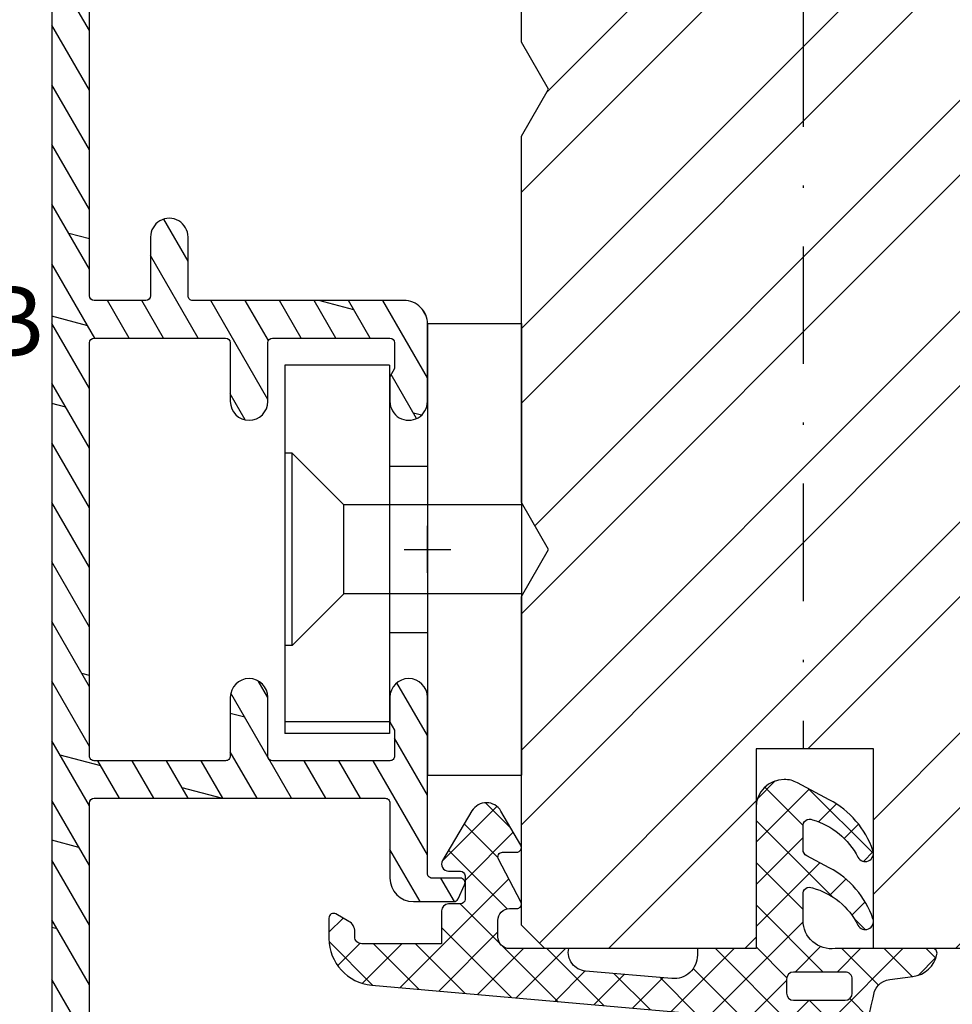
# Model space of a CAD drawing. Units: millimetres. Extents: x 0 to 210, y 0 to 297.
# Drawn here: x 49 to 89, y 206 to 248 of the extents above; entities that cross this region are included whole.
import ezdxf

# ---------------------------------------------------------------- set-up
doc = ezdxf.new("R2010")
doc.units = ezdxf.units.MM
doc.header["$LTSCALE"] = 10
doc.linetypes.add('STRICHPUNKT', pattern=[1, 0.5, -0.25, 0, -0.25])
doc.linetypes.add('TBL1', pattern=[0, 0])
for name, color, linetype in [('Aluhalter', 3, 'Continuous'), ('Aluprofile', 253, 'TBL1'), ('Blendrahmen', 5, 'Continuous'), ('Dichtungen', 6, 'Continuous'), ('Schlitz-Zapfen', 253, 'STRICHPUNKT'), ('Schraffur', 251, 'Continuous')]:
    doc.layers.add(name, color=color, linetype=linetype)

# ---------------------------------------------------------------- blocks, each defined once
blk = doc.blocks.new('D-Blendrahmendichtung')
at = {"layer": 'Dichtungen'}
h = blk.add_hatch(dxfattribs=at)
h.set_pattern_fill('ANSI37', color=256, scale=0.4, style=0)
h.set_pattern_definition([(45, (0, 0), (-0.898025612106915, 0.8980256121069153), []), (135, (0, 0), (-0.8980256121069153, -0.898025612106915), [])])
edge = h.paths.add_edge_path(flags=16)
edge.add_arc((1.600000011663807, 1.300000011665766), 0.3000000116637977, 180.0000022279987, 269.99999777238077, ccw=False)
edge.add_line((1.30000000000001, 1.299999999999992), (1.30000000000001, 1.900000000000043))
edge.add_arc((1.599999999999993, 1.900000000000017), 0.2999999999999838, 89.999999999995, 179.999999999995, ccw=False)
edge.add_line((1.60000000000002, 2.200000000000001), (3.798377714835508, 2.200000000000001))
edge.add_arc((3.79837771483551, 1.900000000000041), 0.2999999999999598, 3.979039320256561e-13, 90.00000000000028, ccw=False)
edge.add_line((4.09837771483547, 1.900000000000043), (4.09837771483547, 1.299999999999992))
edge.add_arc((3.798377714835485, 1.299999999999969), 0.2999999999999843, -89.99999999999562, 4.376943252282217e-12, ccw=False)
edge.add_line((3.798377714835508, 0.9999999999999847), (1.60000000000002, 1.000000000001969))
edge = h.paths.add_edge_path(flags=16)
edge.add_arc((12.8380391519913, 4.783547531400756), 8.838586758526727, 162.6448331229691, 186.2459639176175, ccw=False)
edge.add_arc((4.153068804948822, 7.587717652490693), 0.2999999994155687, 326.0196570584357, 470.9509653922087)
edge.add_arc((5.411830441694423, 2.926317738644605), 5.126901426179865, 105.452775114765, 115.7243368460295)
edge.add_arc((5.041346780690222, 5.60865552092809), 2.681444574838996, 133.7663260746181, 176.0774098522469)
edge.add_arc((10.68290400877499, 3.333870003655855), 8.672409019044826, 163.5336067093684, 176.9902412774038)
edge.add_arc((1.741274570123137, 3.893799938942647), 0.3000001288191938, 278.2440255434369, 339.5991059779005, ccw=False)
edge.add_arc((1.827308213621883, 3.30000000030293), 0.3000000002992937, 98.24401959312598, 269.9999992020009)
edge.add_line((1.82730820944357, 3.000000000003636), (3.97140249253016, 2.999999999999996))
edge.add_arc((3.971732579869268, 3.299883900585658), 0.2998840822519976, 269.9369335808736, 411.3066185856294)
edge.add_arc((4.347009237499942, 3.767888419536317), 0.29999999698785, 169.6207904203999, 231.2435507337142, ccw=False)
edge = h.paths.add_edge_path()
edge.add_line((-2.5, 0), (-2.5, 0.2815661975205334))
edge.add_arc((-3.499999999999989, 0.2815661975205245), 0.9999999999999893, 5.089e-13, 95.00000000000028)
edge.add_line((-3.587155742747651, 1.277760895612259), (-7.269724594198119, 0.9555778684567287))
edge.add_arc((-7.200000008507152, 0.158622111895456), 0.7999999973537048, 94.99999940497366, 191.4362581817403)
edge.add_line((-7.984116722640802, 0), (-10.49999999999999, 0))
edge.add_arc((-10.50007376900647, -0.4999262309935159), 0.4999262364361851, 89.99154544723265, 180.0084545527674)
edge.add_line((-10.99999999999999, -0.5), (-10.99999999999999, -1.200073769008324))
edge.add_arc((-10.50007376387168, -1.200073769314003), 0.4999262361283066, 179.9999999649665, 270.0084539642821)
edge.add_line((-10.49999999999999, -1.700000000000398), (-10.19999999999999, -1.700000000003754))
edge.add_arc((-10.19999978705845, -1.899994088400589), 0.199994088396949, -27.745390358797124, 90.0000610050613, ccw=False)
edge.add_line((-10.02299999999996, -1.993100000001176), (-10.97699999999997, -3.806900000001076))
edge.add_arc((-10.80000021927982, -3.900005915430376), 0.1999940845697922, 152.2546078250796, 270.0000628208969)
edge.add_line((-10.80000000000001, -4.100000000000048), (-10.19999999999999, -4.100000000007411))
edge.add_arc((-10.20000507831923, -4.299999998554962), 0.1999999986120247, -30.000000707951813, 89.99854516869061, ccw=False)
edge.add_line((-10.02679999999998, -4.400000000001112), (-10.86810749755903, -5.857146970205178))
edge.add_arc((-11.48792387382988, -5.493111578362617), 0.7188143757657472, 211.1242694699735, 329.5730992924276, ccw=False)
edge.add_line((-12.10326363603354, -5.864663840983437), (-13.35965691389554, -3.749809999999551))
edge.add_arc((-13.09984073888996, -3.599941612979053), 0.2999416246916326, 89.98398748976808, 209.9774101577617, ccw=False)
edge.add_line((-13.09975691389774, -3.300000000000748), (-12.59975691389774, -3.300000000000748))
edge.add_arc((-12.59979570088719, -3.099961213011314), 0.2000387907497809, 270.0111094993185, 359.9888905009027)
edge.add_line((-12.39975691389776, -3.099999999999993), (-12.39975691389776, -2.099999999999794))
edge.add_arc((-12.59975691715375, -2.100000003255784), 0.2000000032559921, 9.327724518e-07, 89.99999906715809)
edge.add_line((-12.59975691389752, -1.899999999999791), (-13.09975691389774, -1.899999999994788))
edge.add_arc((-13.09984073314468, -1.600058384142448), 0.2999416275640622, 180.0528779071345, 270.01601141259846, ccw=False)
edge.add_line((-13.39978223297373, -1.600335198305925), (-13.40043321093145, -0.2071396995019654))
edge.add_line((-13.40043321093145, -0.2071396995019654), (-16.80000000000001, -0.2071396995019654))
edge.add_arc((-16.80700333102028, -0.5001363684817016), 0.2930803553270001, 88.63075262739943, 181.3692473726005)
edge.add_line((-17.10000000000002, -0.5071396995019768), (-17.09999999999786, -0.7226487407663599))
edge.add_arc((-17.55847124758113, -0.746622824859823), 0.4590976383828238, -62.9936573923228, 2.9933477762857024, ccw=False)
edge.add_line((-17.35000000000002, -1.155658740765332), (-17.89999999999793, -1.473198740768907))
edge.add_arc((-18.0000086583146, -1.300008657019498), 0.1999913419311659, 179.9971590796597, 300.0042964601599, ccw=False)
edge.add_line((-18.19999999999993, -1.299998740766054), (-18.20000000000021, -0.4280118942413509))
edge.add_arc((-16.18219135650163, -0.4443305094460781), 2.0178746291531, 95.4633578106804, 179.536642189312, ccw=False)
edge.add_line((-16.37431148549528, 1.564377501942144), (0.0697245941981422, 3.003044241526587))
edge.add_arc((1.2434698e-08, 3.7999999804816), 0.7999999794721357, 274.9999992346553, 330.0000007653376)
edge.add_line((0.692820323027661, 3.39999999999999), (1.292685263913539, 5.753525616969807))
edge.add_arc((4.977079608837103, 5.566327500116006), 3.689146896486821, 141.5244512715294, 177.0913952493258, ccw=False)
edge.add_arc((5.311830438485512, 4.038947897287326), 4.999999993235464, 81.22290859443689, 130.133999081925, ccw=False)
edge.add_arc((5.974206939119055, 8.465430197067686), 0.5246948954488352, 2.274139475576021, 78.9487692125777, ccw=False)
edge.add_line((6.49848858847474, 8.486250510680817), (6.49848858847474, 6.26075597375329))
edge.add_arc((6.048488588474754, 6.260755973749382), 0.449999999999986, -180.0000000004975, 4.976072887075134e-10, ccw=False)
edge.add_line((5.598488588474768, 6.26075597375329), (5.598488588474768, 7.529669238547512))
edge.add_arc((5.798488592160739, 7.529669234862101), 0.2000000036859717, 120.00000038658129, 179.9999989442075, ccw=False)
edge.add_arc((5.598488589158728, 7.876079399374003), 0.2000000004114881, 299.9999999287616, 559.7581668021047)
edge.add_arc((5.127924662725193, 7.707053966222473), 0.3000000055011204, -29.09846532068758, 19.758166272255494, ccw=False)
edge.add_arc((12.76999718709112, 4.284381298542312), 8.07469816132978, 156.0582142860195, 195.677946967419)
edge.add_arc((5.800572533738717, 2.109843071538279), 0.8048958722823959, 180.5329310005114, 262.8682289618158)
edge.add_line((5.70064333086146, 1.311174479674573), (6.678949633840037, 1.191051992337134))
edge.add_arc((6.542999139888358, 0.0111409140137483), 1.187717428328792, 11.108857968112716, 83.427308756152, ccw=False)
edge.add_arc((7.517687249769901, 0.1957639108867755), 0.1958325337326021, -91.51684866548618, 13.049894295174624, ccw=False)
edge.add_line((7.512503384180837, 0), (3.367010015829177, 0))
edge.add_arc((3.213681650269201, -1.203963983547695), 1.213688123599028, 82.74228225039602, 179.8128679628031)
edge.add_line((2.000000000000166, -1.200000000000712), (2, -2.298929776861541))
edge.add_arc((2.276840810512519, -2.331808958885493), 0.2787864325532953, 173.226955168783, 296.4534207284982)
edge.add_arc((1.627902897354424, 0.3411557483460847), 3.023093278012836, 284.817498097853, 333.7213520229747)
edge.add_arc((4.649999966911432, -1.156990834040223), 0.3500000264658831, -19.12473015766483, 152.8502676373195, ccw=False)
edge.add_arc((1.295932902341573, 0.00608096126428), 3.900000290503209, 297.90592253805164, 340.8752641235537, ccw=False)
edge.add_line((3.121215580476298, -3.440416595796575), (2.159593658374889, -3.949696432455055))
edge.add_arc((2.299999992345107, -4.214811608914002), 0.2999999923463591, 117.9059199780117, 180.0000008798021)
edge.add_line((1.999999999998749, -4.214811613520636), (2, -5.198929776861488))
edge.add_arc((2.276840811541804, -5.231808955965024), 0.2787864332309721, 173.2269557897421, 296.4534205190403)
edge.add_arc((1.540171859936956, -2.451541091026404), 3.149787072056252, 285.8611689880282, 332.6776810790004)
edge.add_arc((4.649999961496046, -4.056990819042756), 0.3500000148033156, -19.12473218683442, 152.8502694173983, ccw=False)
edge.add_arc((1.295933139349683, -2.893919241943668), 3.899999978307365, 297.9059209426719, 340.8752658033842, ccw=False)
edge.add_line((3.121215575403708, -6.340416573935981), (1.761629995109668, -7.060459995480499))
edge.add_arc((1.200001370487419, -5.999999453029097), 1.200001364203974, 270.0000002542464, 297.90606239533906, ccw=False)
edge.add_arc((1.20000135975916, -5.999999457473789), 1.200001359759283, 180.0000259037399, 270.00000076648246, ccw=False)
edge.add_line((0, -6.000000000001062), (0, 0))
edge.add_line((0, 0), (-2.5, 0))
for points in [[(-2.5, 0), (-2.5, 0.2815661975205334, 0.4400105308918322), (-3.587155742747651, 1.277760895612259), (-7.269724594198119, 0.9555778684567287, 0.4475114964228972), (-7.984116722640802, 0), (-10.49999999999999, 0, 0.4143000035343198), (-10.99999999999999, -0.5), (-10.99999999999999, -1.200073769008324, 0.4142567794639094), (-10.49999999999999, -1.700000000000398), (-10.19999999999999, -1.700000000003754, -0.5643074936854307), (-10.02299999999996, -1.993100000001176), (-10.97699999999997, -3.806900000001076, 0.5643075145793393), (-10.80000000000001, -4.100000000000048), (-10.19999999999999, -4.100000000007411, -0.5773418094738374), (-10.02679999999998, -4.400000000001112), (-10.86810749755903, -5.857146970205178, -0.56836091692411), (-12.10326363603354, -5.864663840983437), (-13.35965691389554, -3.749809999999551, -0.577312004457135), (-13.09975691389774, -3.300000000000748), (-12.59975691389774, -3.300000000000748, 0.4140999845020091), (-12.39975691389776, -3.099999999999993), (-12.39975691389776, -2.099999999999794, 0.4142135528361644), (-12.59975691389752, -1.899999999999791), (-13.09975691389774, -1.899999999994788, -0.4140251152132775), (-13.39978223297373, -1.600335198305925), (-13.40043321093145, -0.2071396995019654), (-16.80000000000001, -0.2071396995019654, 0.4282829180303449), (-17.10000000000002, -0.5071396995019768), (-17.09999999999786, -0.7226487407663599, -0.2961518202965587), (-17.35000000000002, -1.155658740765332), (-17.89999999999793, -1.473198740768907, -0.5773917935328235), (-18.19999999999993, -1.299998740766054), (-18.20000000000021, -0.4280118942413509, -0.3842309611622337), (-16.37431148549528, 1.564377501942144), (0.0697245941981404, 3.003044241526587, 0.2446984503078079), (0.692820323027661, 3.39999999999999), (1.292685263913539, 5.753525616969807, -0.1564480532895918), (2.08894335499127, 7.861643121785432, -0.2167150886309493), (6.074783939038812, 8.980395244810936, -0.3476235919692248), (6.49848858847474, 8.486250510680817), (6.49848858847474, 6.26075597375329, -1.000000000008684), (5.598488588474768, 6.26075597375329), (5.598488588474768, 7.529669238547512, -0.2679491856857235), (5.698488589149119, 7.702874318136422, 2.138612309306378), (5.410263020799, 7.80846922572941, -0.2164663196749481), (5.390060242326743, 7.561160370723452, 0.1746166629011057), (4.995711479412651, 2.102356520505009, 0.3755531209354241), (5.70064333086146, 1.311174479674573), (6.678949633840037, 1.191051992337134, -0.3264565885905406), (7.708462174014695, 0.2399827931377277, -0.4907974309460493), (7.512503384180837, 0), (3.367010015829178, 0, 0.4508376905641569), (2.000000000000166, -1.200000000000712), (2, -2.298929776861541, 0.5962761649861177), (2.401031835637699, -2.581405561935595, 0.2166820304421538), (4.338563972604678, -0.9972797199113616, -0.9323111488760126), (4.980682648233087, -1.271659848163649, -0.1897173411875548), (3.121215580476298, -3.440416595796575), (2.159593658374889, -3.949696432455055, 0.2777666713106829), (1.999999999998749, -4.214811613520636), (2, -5.198929776861488, 0.5962761600744662), (2.401031836056411, -5.481405560075856, 0.2071651829911452), (4.338563972604902, -3.897279719911493, -0.9323111799440194), (4.980682627737738, -4.171659841056579, -0.1897173559927194), (3.121215575403708, -6.340416573935981), (1.761629995109668, -7.060459995480499, -0.1223685211958222), (1.20000137581235, -7.200000817233072, -0.4142134338726727), (0, -6.000000000001062), (0, 0)], [(1.60000000000002, 1.000000000001969, -0.4142135395961943), (1.30000000000001, 1.299999999999992), (1.30000000000001, 1.900000000000043, -0.4142135623730953), (1.60000000000002, 2.200000000000001), (3.798377714835508, 2.200000000000001, -0.4142135623730951), (4.09837771483547, 1.900000000000043), (4.09837771483547, 1.299999999999992, -0.4142135623730951), (3.798377714835508, 0.9999999999999847)]]:
    blk.add_lwpolyline(points, format="xyb", close=True, dxfattribs=at)
blk.add_lwpolyline([(4.05191820329998, 3.821937130577461, -0.103344934103788), (4.401837616028386, 7.420045119607691, 0.7327695739736769), (4.045798151375102, 7.867883686354915, 0.0448481752388963), (3.186540994065345, 7.54510601134512, 0.1867433841735613), (2.366183798844078, 5.792089510399872, 0.0587832126300672), (2.022457655978989, 3.789223892353986, -0.2742964856017739), (1.784291416503609, 3.596899908260581, 0.9305264389495295), (1.82730820944357, 3.000000000003636), (3.97140249253016, 2.999999999999996, 0.7091516133377715), (4.159205863562931, 3.533944214798125, -0.2755527391168689), (4.051918167622086, 3.821937089002388)], format="xyb", dxfattribs=at)
blk = doc.blocks.new('C-MEH40')
at = {"layer": 'Aluhalter'}
for p, q in [((5.2e-14, -9.618750000000542), (5.2e-14, 9.618750000000542)), ((5.2e-14, 9.618750000000542), (4, 9.618750000000542)), ((5.2e-14, -9.618750000000542), (5.2e-14, 9.618750000000542)), ((5.2e-14, 9.618750000000542), (4, 9.618750000000542)), ((4, -9.618750000000542), (4, 9.618750000000542)), ((4, -9.618750000000542), (4, 9.618750000000542)), ((-1.62000000000007, 7.846875000000409), (-6.074999999999997, 7.846875000000409)), ((-6.074999999999997, -7.846875000000409), (-6.074999999999997, 7.846875000000409)), ((-1.62000000000007, 7.846875000000409), (-6.074999999999997, 7.846875000000409)), ((-6.074999999999997, -7.846875000000409), (-6.074999999999997, 7.846875000000409)), ((-1.62000000000007, -7.846875000000409), (-1.62000000000007, 7.846875000000409)), ((-1.62000000000007, -7.846875000000409), (-1.62000000000007, 7.846875000000409)), ((-1.62000000000007, 7.340625000000499), (-6.074999999999997, 7.340625000000499)), ((-1.62000000000007, 7.340625000000499), (-6.074999999999997, 7.340625000000499)), ((-5.768210474999886, 4.088975174999855), (-6.074999999999997, 4.088975174999855)), ((-5.768210474999886, 4.088975174999855), (-6.074999999999997, 4.088975174999855)), ((-5.768210474999886, 4.088975174999855), (-3.56956571249993, 1.890337499999755)), ((-5.768210474999886, 4.088975174999855), (-5.768210474999886, -4.092011662500225)), ((-5.768210474999886, 4.088975174999855), (-3.56956571249993, 1.890337499999755)), ((-5.768210474999886, 4.088975174999855), (-5.768210474999886, -4.092011662500225)), ((-1.62000000000007, 3.5437500000005), (5.2e-14, 3.5437500000005)), ((-1.62000000000007, 3.5437500000005), (5.2e-14, 3.5437500000005)), ((-3.56956571249993, 1.890337499999755), (-3.56956571249993, -1.893375000000331)), ((4, 1.890337499999755), (-3.56956571249993, 1.890337499999755)), ((-3.56956571249993, 1.890337499999755), (-3.56956571249993, -1.893375000000331)), ((4, 1.890337499999755), (-3.56956571249993, 1.890337499999755)), ((-5.768210474999886, -4.092011662500225), (-3.56956571249993, -1.893375000000331)), ((-5.768210474999886, -4.092011662500225), (-3.56956571249993, -1.893375000000331)), ((4, -1.893375000000331), (-3.56956571249993, -1.893375000000331)), ((4, -1.893375000000331), (-3.56956571249993, -1.893375000000331)), ((-1.62000000000007, -3.543749999999588), (5.2e-14, -3.543749999999588)), ((-1.62000000000007, -3.543749999999588), (5.2e-14, -3.543749999999588)), ((-5.768210474999886, -4.092011662500225), (-6.074999999999997, -4.092011662500225)), ((-5.768210474999886, -4.092011662500225), (-6.074999999999997, -4.092011662500225)), ((-1.62000000000007, -7.846875000000409), (-6.074999999999997, -7.846875000000409)), ((-1.62000000000007, -7.846875000000409), (-6.074999999999997, -7.846875000000409)), ((5.2e-14, -9.618750000000542), (4, -9.618750000000542)), ((5.2e-14, -9.618750000000542), (4, -9.618750000000542))]:
    blk.add_line(p, q, dxfattribs=at)
blk = doc.blocks.new('A-SS86-20')
at = {"layer": 'Aluprofile'}
h = blk.add_hatch(dxfattribs=at)
h.set_pattern_fill('DOLMIT', color=256, scale=0.2, angle=120, style=0)
h.set_pattern_definition([(120, (0, 0), (-1.099852262806237, -0.6349999999999997), []), (165, (0, 0), (-0.9297038919127659, -3.469702160612961), [1.796051999999999, -3.592099999999998])])
h.paths.add_polyline_path([(-14.39999996607537, 48.1998895154345), (-14.39999997340004, 29.0000000224893)], flags=17)
edge = h.paths.add_edge_path()
edge.add_line((-11.39999998753919, 9.000000023421533), (-8.599999994225014, 9.000000021650662))
edge.add_arc((-8.599999994351506, 8.800000021524239), 0.2000000001264226, -2.7410806069383398e-08, 89.99999996376312, ccw=False)
edge.add_line((-8.399999994225082, 8.80000002142856), (-8.399999996999897, 6.300000006130535))
edge.add_arc((-7.599999996999852, 6.300000005242592), 0.8000000000000396, 179.9999999364059, 359.999999936406)
edge.add_line((-6.799999996999815, 6.300000004354656), (-6.799999994225002, 8.800000003346895))
edge.add_arc((-6.599999994002459, 8.800000003124909), 0.2000000002225422, 90.00000006359409, 179.9999999364062, ccw=False)
edge.add_line((-6.599999994224447, 9.000000003347452), (-1.599999994160834, 8.999999993866597))
edge.add_arc((-1.59999999454007, 8.799999993487546), 0.2000000003790507, 4.2071405914612114e-08, 89.99999989135739, ccw=False)
edge.add_line((-1.399999994161021, 8.799999993634401), (-1.399999995438292, 7.700000007741349))
edge.add_line((-1.399999995438292, 7.700000007741349), (-1.59999999584073, 7.353589846447832))
edge.add_line((-1.59999999584073, 7.353589846447832), (-1.599999997064514, 6.299999991771706))
edge.add_arc((-0.7999999985322575, 6.299999990842477), 0.7999999985322571, 179.9999999334489, 359.999999933478)
edge.add_line((0, 6.299999989913656), (4.3778527e-09, 9.600000019944442))
edge.add_arc((-0.9999999956226588, 9.600000021271065), 1.000000000000502, 359.9999999239901, 449.9999999999808)
edge.add_line((-0.9999999956223176, 10.60000002127157), (-10.00000000128102, 10.60000002127153))
edge.add_arc((-10.00000000128102, 10.80000002127152), 0.1999999999999851, 179.9999999540896, 270.0000000000005, ccw=False)
edge.add_line((-10.20000000128101, 10.80000002143178), (-10.19999999927677, 13.30000002316065))
edge.add_arc((-10.99999999927681, 13.300000023802), 0.8000000000000413, 359.9999999540661, 539.9999999540713)
edge.add_line((-11.79999999927685, 13.30000002444329), (-11.80000000128098, 10.80000002364045))
edge.add_arc((-12.00000000128015, 10.80000002380077), 0.1999999999991679, 269.9999999635163, 359.9999999540692, ccw=False)
edge.add_line((-12.0000000014075, 10.60000002380161), (-14.19999998523576, 10.60000002519228))
edge.add_arc((-14.19999998510934, 10.80000002519216), 0.1999999999998803, 179.999999999969, 269.9999999637819, ccw=False)
edge.add_line((-14.39999998510922, 10.80000002519227), (-14.39999998510927, 27.00000002241245))
edge.add_arc((-14.19999998510814, 27.00000002241245), 0.2000000000011255, 90.00000000019651, 180, ccw=False)
edge.add_line((-14.19999998510883, 27.20000002241358), (-12.00000000152158, 27.20000001876349))
edge.add_arc((-12.00000000185341, 27.0000000184315), 0.2000000003319862, 9.506129572400823e-08, 89.9999999049391, ccw=False)
edge.add_line((-11.80000000152142, 27.00000001876333), (-11.80000000079997, 26.10000001679532))
edge.add_arc((-11.0000000007999, 26.10000001743661), 0.8000000000000735, 180.000000045929, 359.9999999999933)
edge.add_line((-10.20000000079982, 26.10000001743652), (-10.20000000216281, 27.80000001823874))
edge.add_arc((-11.20000000216257, 27.80000001743697), 0.9999999999997566, 4.59375909e-08, 89.99999990496815)
edge.add_line((-11.20000000050396, 28.80000001743673), (-14.19999997340018, 28.80000002241351))
edge.add_arc((-14.19999997306838, 29.00000002274511), 0.2000000003315918, 180.0000000731792, 269.99999990495076, ccw=False)
edge.add_line((-14.39999997339998, 29.00000002248966), (-14.39999996584634, 48.80000000327332))
edge.add_arc((-14.59999996584615, 48.80000000334963), 0.1999999999998021, 359.9999999781422, 450.0000000000548)
edge.add_line((-14.59999996584634, 49.00000000334943), (-15.1999999737053, 49.00000000334943))
edge.add_arc((-15.1999999737053, 48.20000000334966), 0.7999999999997769, 90.00000000000011, 179.9999999999954)
edge.add_line((-15.99999997370507, 48.20000000334971), (-15.99999999490363, -27.36579136550949))
edge.add_arc((-11.19999999682687, -27.36579136685603), 4.799999998076771, 179.9999999839268, 250.0000000160734)
edge.add_line((-12.84169668286694, -31.8763159452817), (0.9869697578559613, -36.90953890930028))
edge.add_arc((1.499999980953745, -35.49999995584121), 1.500000023710081, 250.0000000000018, 359.9999999999878)
edge.add_line((3.000000004663831, -35.49999995584153), (3.000000004663888, -34.88284272576882))
edge.add_arc((2.800000004664923, -34.8828427257688), 0.1999999999989703, 359.9999999999959, 405.0000000007488)
edge.add_line((2.941421360899653, -34.74142136953037), (2.058578648458051, -33.85857865710787))
edge.add_arc((1.86666667136269, -34.05049063420739), 0.2714045207930326, 45.00000000061996, 169.2785444751488)
edge.add_line((1.600000004694379, -34.00000001334661), (1.600000004694264, -34.71590523252265))
edge.add_arc((1.100000004694379, -34.71590523252257), 0.4999999999998832, 249.99999999997272, 359.999999999991, ccw=False)
edge.add_line((0.9289899330313602, -35.18575154291533), (-1.271010067231488, -34.38501702743338))
edge.add_arc((-1.099999995568467, -33.91517071704031), 0.5000000000001731, 180.000000000035, 249.9999999999855, ccw=False)
edge.add_line((-1.599999995568651, -33.91517071704061), (-1.599999995336931, -29.80000001325561))
edge.add_arc((-1.399999995325629, -29.80000001326688), 0.2000000000112967, 90.0000000009988, 179.9999999967747, ccw=False)
edge.add_line((-1.39999999532911, -29.60000001325557), (-0.0588457221117516, -29.60000001330631))
edge.add_arc((-0.0588457220928405, -29.10000001337569), 0.4999999999306084, 269.9999999978329, 299.9999999982677)
edge.add_line((0.1911542778593684, -29.53301271521537), (0.7215390356398113, -29.22679493258332))
edge.add_arc((0.8215390356304793, -29.40000001335036), 0.2000000000041346, 90.00000000030008, 119.99999999622841, ccw=False)
edge.add_line((0.8215390356294276, -29.20000001334623), (1.400000004705475, -29.20000001334643))
edge.add_arc((1.400000004705403, -29.40000001334671), 0.2000000000002835, -2.210583716077963e-09, 89.99999999998028, ccw=False)
edge.add_line((1.600000004705691, -29.40000001335443), (1.600000004682893, -30.20000001333956))
edge.add_arc((1.851095837037618, -30.20000001334671), 0.251095832354727, 179.9999999983673, 325.7214555239211)
edge.add_line((2.058578648436534, -30.34142136958371), (2.941421360953596, -29.45857865706699))
edge.add_arc((2.800000004715968, -29.3171573008293), 0.2000000000005086, 314.999999999989, 359.9999999982728)
edge.add_line((3.000000004716468, -29.31715730083533), (3.000000004753815, -28.10000001334675))
edge.add_arc((2.500000004768935, -28.10000001333141), 0.499999999984886, 359.9999999982421, 450.0000000017776)
edge.add_line((2.500000004753417, -27.60000001334652), (0.4464101662846361, -27.60000001334646))
edge.add_arc((0.4464101662846363, -27.80000001334629), 0.1999999999998216, 89.9999999999984, 119.999999996594)
edge.add_line((0.3464101662950156, -27.62679493258361), (-0.2535898337300751, -27.97320509405859))
edge.add_arc((-0.353589833719198, -27.8000000132939), 0.2000000000013174, 269.9999999979266, 299.9999999961841, ccw=False)
edge.add_line((-0.3535898337264314, -28.00000001329522), (-2.199999995253726, -28.00000001322556))
edge.add_arc((-2.199999995291449, -29.00000001322593), 1.000000000000362, 89.99999999783856, 179.9999999967011)
edge.add_line((-3.199999995291818, -29.00000001316835), (-3.199999995515326, -32.96884810799634))
edge.add_arc((-3.699999995515497, -32.96884810796818), 0.5000000000001747, 250.0000000000251, 359.9999999967732, ccw=False)
edge.add_line((-3.871010067178189, -33.43869441836137), (-12.29446445354574, -30.37280775202431))
edge.add_arc((-11.19999999490348, -27.36579136550927), 3.200000000000163, 180, 249.9999999999988, ccw=False)
edge.add_line((-14.39999999490364, -27.36579136550927), (-14.39999998858377, -10.80000001208259))
edge.add_arc((-14.1999999885073, -10.80000001215889), 0.200000000076459, 90.00000002185828, 179.9999999781417, ccw=False)
edge.add_line((-14.19999998858361, -10.60000001208243), (-1.799999994493635, -10.60000000809828))
edge.add_arc((-1.79999999442937, -10.80000000812438), 0.2000000000260993, 7.269989055203041e-09, 90.00000001840931, ccw=False)
edge.add_line((-1.599999994403274, -10.800000008099), (-1.5999999904235, -13.99999999295937))
edge.add_arc((-0.5999999904236688, -13.99999999171569), 0.9999999999998342, 180.0000000712575, 270.0000000291325)
edge.add_line((-0.5999999899152046, -14.99999999171552), (1.120215408982442, -14.99999999084161))
edge.add_arc((1.120215408880834, -14.7999999908416), 0.2000000000000082, 270.0000000291078, 335.0000000000491)
edge.add_line((1.301476966288247, -14.88452364318959), (1.581261561239898, -14.28452364306372))
edge.add_arc((1.4000000038326, -14.19999999071561), 0.1999999999999587, 335.0000000000032, 450.0000000257495)
edge.add_line((1.400000003742718, -13.99999999071565), (0.2000000088002025, -13.99999999125453))
edge.add_arc((0.2000000087103899, -13.79999999123413), 0.2000000000203954, 180.0000000028976, 270.00000002572955, ccw=False)
edge.add_line((8.6899945e-09, -13.79999999124425), (0, -6.299999990842932))
edge.add_arc((-0.7999999985322575, -6.299999991769865), 0.7999999985322575, 6.63867002e-08, 179.9999999336133)
edge.add_line((-1.599999997064514, -6.299999990842932), (-1.599999995840788, -7.35358984625077))
edge.add_line((-1.599999995840789, -7.35358984625077), (-1.399999995438228, -7.700000008008371))
edge.add_line((-1.399999995438218, -7.700000008008371), (-1.399999994160899, -8.800000007776132))
edge.add_arc((-1.599999994162059, -8.800000008008375), 0.2000000000011475, -89.99999999983078, 6.653220907537616e-08, ccw=False)
edge.add_line((-1.599999994161463, -9.00000000800952), (-6.599999994134664, -9.00000001025569))
edge.add_arc((-6.599999994224504, -8.800000010255191), 0.2000000000004913, 180.0000000635302, 270.0000000257393, ccw=False)
edge.add_line((-6.799999994225002, -8.80000001047696), (-6.799999996999986, -6.300000010704478))
edge.add_arc((-7.599999996999968, -6.300000011592472), 0.7999999999999841, 6.35979261e-08, 180.0000000635953)
edge.add_line((-8.399999996999952, -6.300000012480431), (-8.399999994225023, -8.80000001102157))
edge.add_arc((-8.599999994224971, -8.800000011243569), 0.1999999999999442, -89.9999999999963, 6.35968717688229e-08, ccw=False)
edge.add_line((-8.599999994224955, -9.000000011243515), (-14.19999998779076, -9.000000012082406))
edge.add_arc((-14.19999998782072, -8.800000012082368), 0.2000000000000401, 179.9999999781402, 270.0000000085829, ccw=False)
edge.add_line((-14.39999998782076, -8.800000012006063), (-14.39999998110636, 8.800000025192958))
edge.add_arc((-14.19999998103052, 8.800000025116656), 0.2000000000758337, 89.99999998547878, 179.9999999781417, ccw=False)
edge.add_line((-14.19999998097983, 9.000000025192492), (-11.39999998753919, 9.000000023421533))
for p, q in [((0, -1), (0, 1)), ((-1, 0), (1, 0))]:
    blk.add_line(p, q, dxfattribs=at)
for points in [[(-15.99999997370507, 48.20000000334971), (-15.99999999490364, -27.36579136550949, 0.3152987890331938)], [(-14.39999999490364, -27.36579136550927), (-14.39999998858377, -10.80000001208259, -0.4142135621496167), (-14.19999998858361, -10.60000001208243), (-1.79999999449363, -10.60000000809828, -0.4142135624300407), (-1.599999994403274, -10.800000008099), (-1.599999990423498, -13.99999999295937, 0.4142135621577542), (-0.5999999899152046, -14.99999999171552), (1.120215408982446, -14.99999999084161, 0.2914734194485231), (1.301476966288247, -14.88452364318959), (1.581261561239898, -14.28452364306372, 0.548618786772819), (1.400000003742718, -13.99999999071565), (0.2000000088002025, -13.99999999125453, -0.4142135624898118), (8.6899945e-09, -13.79999999124425), (0, -6.299999990842932, 0.999999998841334), (-1.599999997064514, -6.299999990842932), (-1.599999995840789, -7.35358984625077), (-1.399999995438218, -7.700000008008371), (-1.399999994160906, -8.800000007776132, -0.4142135627123384), (-1.599999994161463, -9.00000000800952), (-6.599999994134662, -9.00000001025569, -0.414213562179909), (-6.799999994225002, -8.80000001047696), (-6.799999996999986, -6.300000010704478, 0.999999999999977), (-8.399999996999952, -6.300000012480431), (-8.399999994225025, -8.80000001102157, -0.4142135626981795), (-8.599999994224955, -9.000000011243515), (-14.19999998779076, -9.000000012082406, -0.4142135625287187), (-14.39999998782076, -8.800000012006063), (-14.39999998110635, 8.800000025192958, -0.4142135623355876), (-14.19999998097983, 9.000000025192492, -1.895215e-10), (-11.39999998753919, 9.000000023421533), (-8.599999994225014, 9.000000021650662, -0.4142135623279763), (-8.399999994225082, 8.80000002142856), (-8.399999996999892, 6.300000006130535, 0.9999999999999996), (-6.799999996999815, 6.300000004354656), (-6.799999994225002, 8.800000003346895, -0.414213561722916), (-6.599999994224447, 9.000000003347452), (-1.599999994160838, 8.999999993866597, -0.4142135616026521), (-1.399999994161021, 8.799999993634401), (-1.399999995438292, 7.700000007741349), (-1.59999999584073, 7.353589846447832), (-1.599999997064514, 6.299999991771706, 1.000000000000254), (0, 6.299999989913656), (4.3778527e-09, 9.600000019944442, 0.4142135627615562), (-0.9999999956223176, 10.60000002127157), (-10.00000000128102, 10.60000002127153, -0.4142135626077865), (-10.20000000128101, 10.80000002143178), (-10.19999999927677, 13.30000002316065, 1.000000000000044), (-11.79999999927685, 13.30000002444329), (-11.80000000128098, 10.80000002364045, -0.4142135623247974), (-12.0000000014075, 10.60000002380161), (-14.19999998523576, 10.60000002519228, -0.4142135621881103), (-14.39999998510922, 10.80000002519227), (-14.39999998510927, 27.00000002241245, -0.4142135623720927)]]:
    blk.add_lwpolyline(points, format="xyb", dxfattribs=at)

msp = doc.modelspace()

# ---------------------------------------------------------------- hatches: boundary and pattern name
at = {"layer": 'Schraffur'}
h = msp.add_hatch(dxfattribs=at)
h.set_pattern_fill('STEEL', color=5, scale=2, angle=90, style=0)
h.set_pattern_definition([(225, (-473.5719096868385, 280.7410332089494), (-4.490128060534575, 4.490128060534575), []), (225, (-476.7469096868381, 280.7410332089494), (-4.490128060534575, 4.490128060534575), [])])
h.paths.add_polyline_path([(101.4475627299352, 256.0279496928725), (116.2475627299352, 256.0279496928725), (116.2475627299352, 247.9327115976345), (101.4475627299352, 247.9327115976345)], flags=9)
edge = h.paths.add_edge_path()
edge.add_arc((126.4564367360301, 277.2410329210774), 1.500000000000006, 90.00000000000006, 179.9999999999957)
edge.add_line((124.9564367360301, 277.2410329210777), (124.9564367360301, 269.2410329210775))
edge.add_arc((124.4564367360301, 269.2410329210774), 0.4999999999999396, -90, 6.480149750132114e-12, ccw=False)
edge.add_line((124.4564367360301, 268.7410329210777), (109.3564367360292, 268.7410329210777))
edge.add_line((109.3564367360293, 268.7410329210777), (109.3564367360293, 228.7410329210775))
edge.add_line((109.3564367360293, 228.7410329210775), (129.3564367360293, 228.7410329210775))
edge.add_line((129.3564367360293, 228.7410329210775), (129.3564367360293, 278.7410329210775))
edge.add_line((129.3564367360293, 278.7410329210775), (126.4564367360302, 278.7410329210775))
edge = h.paths.add_edge_path()
edge.add_line((70.35643673602931, 247.3410324208926), (71.51113727440816, 245.3410324208893))
edge.add_line((71.51113727440816, 245.3410324208893), (70.35643673602931, 243.3410324208902))
edge.add_line((70.35643673602931, 243.3410324208902), (70.35643673602931, 227.7410324208913))
edge.add_line((70.35643673602931, 227.7410324208914), (71.51113727440838, 225.7410324208894))
edge.add_line((71.51113727440838, 225.7410324208894), (70.35643673602931, 223.7410324208913))
edge.add_line((70.35643673602931, 223.7410324208913), (70.35643673602931, 209.7410329210774))
edge.add_line((70.35643673602931, 209.7410329210773), (71.35643673603022, 208.7410329210774))
edge.add_line((71.35643673603022, 208.7410329210774), (80.35643673602931, 208.7410329210634))
edge.add_line((80.35643673602931, 208.7410329210634), (80.35643673602908, 217.2410329210634))
edge.add_line((80.35643673602908, 217.2410329210635), (85.35643673602931, 217.2410329210635))
edge.add_line((85.35643673602931, 217.2410329210635), (85.35643673602954, 208.7410329210775))
edge.add_line((85.35643673602954, 208.7410329210774), (89.3564367360293, 208.7410329210774))
edge.add_line((89.3564367360293, 208.7410329210774), (89.3564367360293, 268.7410329210775))
edge.add_line((89.3564367360293, 268.7410329210777), (82.75643673603032, 268.7410329210777))
edge.add_arc((82.75643673603031, 269.2410329210777), 0.4999999999999717, 180.000000000013, 270, ccw=False)
edge.add_line((82.2564367360303, 269.2410329210774), (82.2564367360303, 277.2410329210774))
edge.add_arc((80.7564367360303, 277.2410329210775), 1.499999999999999, 0, 90)
edge.add_line((80.7564367360303, 278.7410329210775), (73.35643673603023, 278.7410329210775))
edge.add_arc((73.35643673602976, 275.741032921077), 3.000000000000451, 89.9999999999913, 179.9999999999913)
edge.add_line((70.35643673602931, 275.7410329210774), (70.35643673602931, 247.3410324208926))
h = msp.add_hatch(dxfattribs=at)
h.set_pattern_fill('STEEL', color=84, scale=2, style=0)
h.set_pattern_definition([(45, (-1071.638883161525, -65.65802614474966), (-4.490128060534575, 4.490128060534575), []), (45, (-1071.638883161525, -62.48302614474965), (-4.490128060534575, 4.490128060534575), [])])
h.paths.add_polyline_path([(105.85643673603, 204.7410329210781), (97.65643673603014, 204.7410329210781), (88.85643673603022, 204.7410329210781, 0.4142135623730951), (86.85643673603022, 202.7410329210781), (86.85643673603022, 186.241187893286), (88.01113727440863, 184.2411878932845), (86.85643673603022, 182.2411878932872), (86.8564367360293, 174.741032921077), (105.8564367360302, 174.741032921077)])
h.paths.add_polyline_path([(145.8564367360302, 216.7410329210778), (143.3564367360293, 216.7410329210778), (143.3564367360293, 214.241032921078), (141.3564367360293, 214.241032921078), (141.3564367360293, 204.7410329210781), (136.7064367360301, 204.7410329210781), (135.2064367360303, 203.241032921078), (133.7064367360301, 204.7410329210781), (129.0564367360293, 204.7410329210779), (129.0564367360293, 214.241032921078), (127.0564367360302, 214.241032921078), (127.0564367360302, 216.7410329210778), (125.8564367360302, 216.7410329210778), (125.85643673603, 158.7410329210779), (126.8564367360293, 158.741032921078), (127.8289104146263, 155.1116262429121, 0.3394559008842303), (128.3118740899124, 154.741032921078), (145.8564367360302, 154.7410329210771)])
h.paths.add_polyline_path([(118.6383800900644, 189.8502520654352), (133.4383800900643, 189.8502520654352), (133.4383800900643, 181.7550139701971), (118.6383800900644, 181.7550139701971)], flags=9)

# ---------------------------------------------------------------- linework, layer by layer
at = {"layer": 'Blendrahmen'}
msp.add_lwpolyline([(146.3564367360293, 228.7410329210776), (109.3564367360297, 228.7410329210776, 0.4142135623730951), (108.3564367360297, 227.7410329210776), (108.3564367360297, 210.7410329210774, -0.4142135623730951), (106.3564367360297, 208.7410329210774), (85.35643673603022, 208.7410329210774), (85.35643673603022, 217.2410329210635), (80.35643673603022, 217.2410329210635), (80.35643673603022, 208.7410329210632), (71.35643673602976, 208.7410329210774), (70.35643673602976, 209.7410329210773), (70.35643673602976, 223.7410324208915), (70.3564367388392, 223.7410324208915), (70.35643673603067, 223.7410324208923), (71.51113727440838, 225.7410324208896), (70.35643673602976, 227.7410324208915), (70.35643673602976, 243.3410324208911), (71.51113727440838, 245.3410324208895), (70.35643673602976, 247.3410324208918), (70.35643673603022, 275.7410329210773, -0.414213562373094)], format="xyb", dxfattribs=at)
at = {"layer": 'Schlitz-Zapfen'}
msp.add_line((82.35643633481232, 268.9410334560356), (82.35643633481232, 217.2410330655872), dxfattribs=at)

# ---------------------------------------------------------------- block references
at = {"layer": 'Aluhalter', "xscale": -1, "rotation": 180}
msp.add_blockref('C-MEH40', (66.35643673602931, 225.7410324208891), dxfattribs=at)
at = {"layer": 'Aluprofile'}
msp.add_blockref('A-SS86-20', (66.35643673498203, 225.7410333353424), dxfattribs=at)
at = {"layer": 'Dichtungen', "xscale": -1, "rotation": 180}
msp.add_blockref('D-Blendrahmendichtung', (80.35643673602931, 208.7410329210632), dxfattribs=at)

# ---------------------------------------------------------------- texts
at = {"insert": (8.989289813916457, 288.6378241102486), "char_height": 5, "width": 195.0107101860835, "attachment_point": 1}
msp.add_mtext('{\\fArial|b1|i0|c0|p34;Holz-Aluminiumfenster mit Blendrahmendichtung\\PIDEALU78plus\\P\\fArial|b0|i0|c0|p34;Balkontür mit Schwelle\\H0.8x;\\PStandardinnenprofil\\fArial|b1|i0|c0|p34;\\H0.75x;\\PAlusystem 8619F\\P\\fArial|b0|i0|c0|p34;Getriebenutmitte 13.15mm\\P\\PVertikalschnitt A-A \\PHorizontalschnitt B-B}', dxfattribs=at)

doc.saveas('drawing.dxf')
